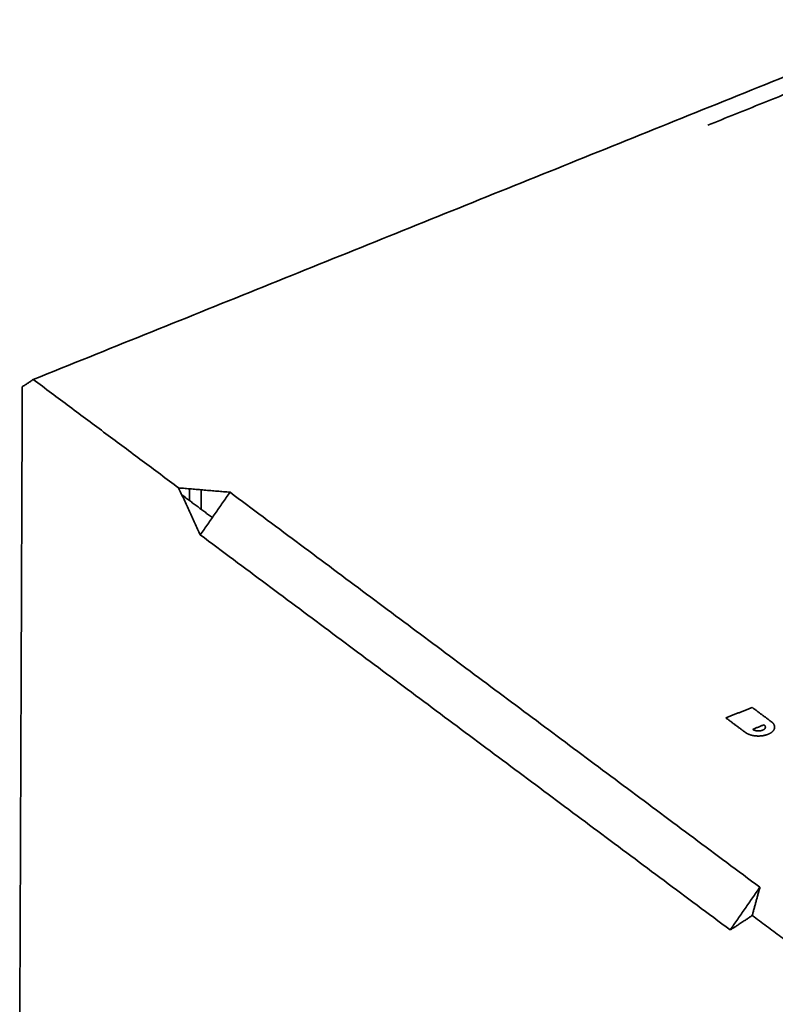
# Model space of a CAD drawing. Units: millimetres. Extents: x 39 to 1429, y 25 to 1379.
# Drawn here: x 1256 to 1297, y 894 to 947 of the extents above; entities that cross this region are included whole.
import ezdxf

# ---------------------------------------------------------------- set-up
doc = ezdxf.new("R2010")
doc.units = ezdxf.units.MM
doc.layers.add('1', color=7, linetype='Continuous', true_color=0xffffff)

msp = doc.modelspace()

# ---------------------------------------------------------------- linework, layer by layer
at = {"layer": '1', "color": 18, "linetype": 'Continuous', "lineweight": 35}
for points, degree in [([(1256.389, 927.513), (1304.956, 947.086)], 1), ([(1304.956, 947.086), (1256.389, 927.513)], 1), ([(1304.956, 947.086), (1256.389, 927.513)], 1), ([(1304.952, 946.128), (1293.088, 941.347)], 1), ([(1255.65, 891.179), (1255.792, 927.121)], 1), ([(1255.792, 927.121), (1255.65, 891.179)], 1), ([(1255.792, 927.121), (1256.389, 927.513)], 1), ([(1256.389, 927.513), (1255.792, 927.121)], 1), ([(1256.389, 927.513), (1264.295, 921.62)], 1), ([(1256.389, 927.513), (1264.295, 921.62)], 1), ([(1264.295, 921.62), (1256.389, 927.513)], 1), ([(1264.295, 921.62), (1267.092, 921.382)], 1), ([(1264.295, 921.62), (1267.092, 921.382)], 1), ([(1265.477, 919.062), (1264.295, 921.62)], 1), ([(1264.47, 921.241), (1266.131, 920.003)], 1), ([(1264.888, 921.57), (1264.885, 920.931)], 1), ([(1267.092, 921.382), (1265.477, 919.062)], 1), ([(1265.523, 921.516), (1265.521, 921.163), (1265.52, 920.811), (1265.519, 920.459)], 3), ([(1295.919, 899.893), (1267.092, 921.382)], 1), ([(1267.092, 921.382), (1295.919, 899.893)], 1), ([(1267.092, 921.382), (1295.919, 899.893)], 1), ([(1265.477, 919.062), (1294.305, 897.573)], 1), ([(1294.305, 897.573), (1265.477, 919.062)], 1), ([(1295.494, 909.68), (1294.07, 909.106)], 1), ([(1296.546, 908.896), (1295.494, 909.68)], 1), ([(1294.07, 909.106), (1295.122, 908.322)], 1), ([(1295.122, 908.322), (1295.227, 908.244), (1295.528, 908.143), (1295.877, 908.114), (1296.218, 908.159), (1296.502, 908.273), (1296.684, 908.438), (1296.736, 908.63), (1296.651, 908.818), (1296.546, 908.896)], 2), ([(1296.141, 908.733), (1296.186, 908.699), (1296.223, 908.618), (1296.201, 908.536), (1296.123, 908.464), (1296.001, 908.415), (1295.853, 908.395), (1295.703, 908.408), (1295.572, 908.451), (1295.527, 908.485)], 2), ([(1295.527, 908.485), (1296.141, 908.733)], 1), ([(1295.919, 899.893), (1294.305, 897.573)], 1), ([(1294.305, 897.573), (1295.919, 899.893)], 1), ([(1295.5, 898.359), (1295.919, 899.893)], 1), ([(1295.919, 899.893), (1295.5, 898.359)], 1), ([(1295.919, 899.893), (1295.5, 898.359)], 1), ([(1294.305, 897.573), (1295.5, 898.359)], 1), ([(1295.5, 898.359), (1294.305, 897.573)], 1), ([(1295.5, 898.359), (1301.741, 893.706)], 1), ([(1295.5, 898.359), (1301.741, 893.706)], 1), ([(1301.741, 893.706), (1295.5, 898.359)], 1)]:
    msp.add_open_spline(points, degree=degree, dxfattribs=at)

doc.saveas('drawing.dxf')
